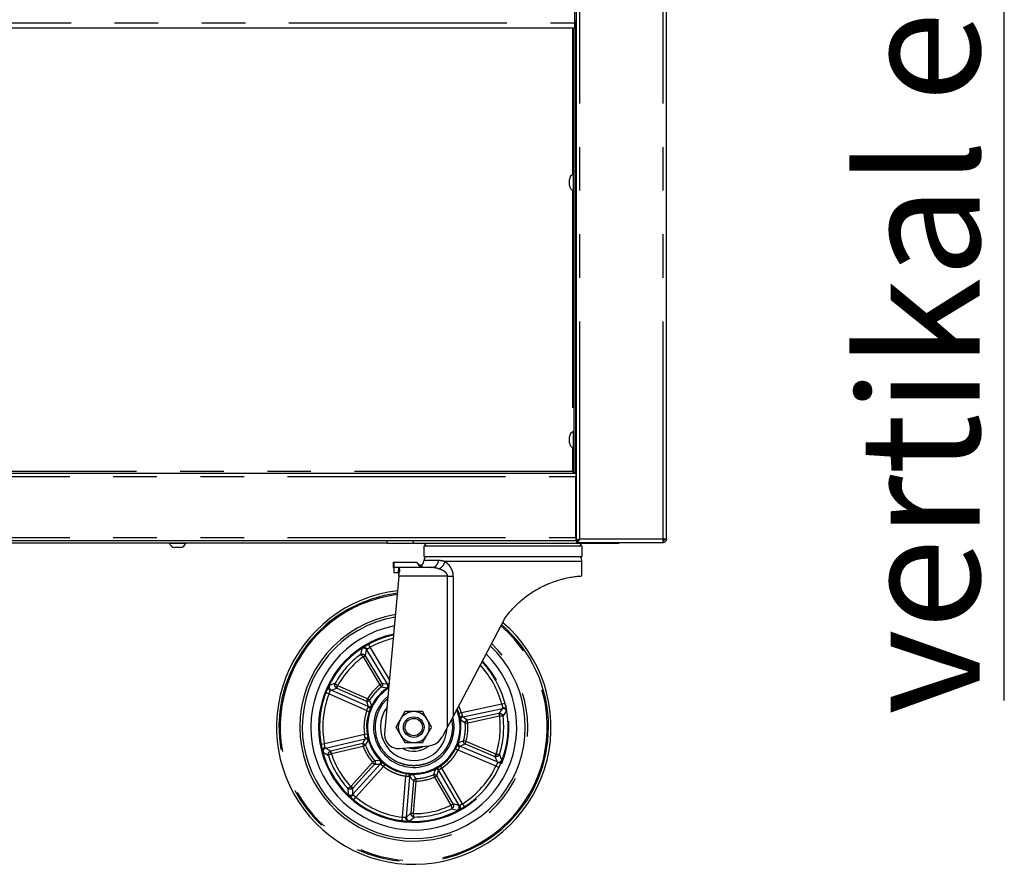
# Paper-space layout 'Layout1' of a CAD drawing. Extents: x 5 to 415, y 5 to 292.
# Drawn here: x 140 to 169, y 166 to 191 of the extents above; entities that cross this region are included whole.
import ezdxf

# ---------------------------------------------------------------- set-up
doc = ezdxf.new("R2010")
doc.units = 0
doc.linetypes.add('PHANTOM', pattern=[12.7, 6.35, -1.27, 1.27, -1.27, 1.27, -1.27])
doc.layers.get('0').update_dxf_attribs({"linetype": 'CONTINUOUS'})
doc.layers.add('BEMAßUNG', color=96, linetype='CONTINUOUS')
doc.layers.add('SLD-0', color=179, linetype='CONTINUOUS')
doc.styles.add('SLDTEXTSTYLE0', font='TXT', dxfattribs={"width": 0.75})
doc.styles.add('SLDTEXTSTYLE2', font='TXT', dxfattribs={"width": 0.96})
doc.dimstyles.new('SLDDIMSTYLE1', dxfattribs={"dimtxt": 3.5, "dimasz": 3.302, "dimexe": 0, "dimexo": 0.0625, "dimgap": 0.875, "dimtad": 1, "dimdec": 0, "dimlfac": 20, "dimrnd": 1e-09, "dimzin": 12, "dimtxsty": 'SLDTEXTSTYLE0', "dimblk1": 'NONE', "dimblk2": 'NONE', "dimsah": 1, "dimcen": 0.09, "dimazin": 3, "dimtfac": 1, "dimtofl": 0, "dimtmove": 0, "dimatfit": 3, "dimtolj": 1, "dimtzin": 12})

# ---------------------------------------------------------------- blocks, each defined once
blk = doc.blocks.new('SW_NOTE_0_32')
at = {"layer": 'BEMAßUNG', "color": 0, "insert": (-90.23, 0), "char_height": 70, "attachment_point": 1, "rotation": 90, "style": 'SLDTEXTSTYLE0'}
blk.add_mtext('vertikal einstellbar', dxfattribs=at)
blk = doc.blocks.new('SW_NOTE_8')
at = {"layer": 'BEMAßUNG'}
blk.add_line((0, -805.8), (0, 0), dxfattribs=at)
at = {"layer": 'BEMAßUNG', "color": 96}
blk.add_blockref('SW_NOTE_0_32', (5.88, -814.14), dxfattribs=at)
blk = doc.blocks.new('_D_17')
at = {"layer": 'BEMAßUNG'}
for p, q in [((156.556, 247.848), (19.252, 247.848)), ((20.252, 165.998), (20.252, 247.848)), ((35.215, 165.998), (19.252, 165.998))]:
    blk.add_line(p, q, dxfattribs=at)
for points in [[(20.252, 247.848), (19.744, 244.546), (20.76, 244.546)], [(20.252, 165.998), (20.76, 169.3), (19.744, 169.3)]]:
    blk.add_solid(points, dxfattribs=at)
at = {"layer": 'BEMAßUNG', "insert": (16.003, 204.662), "char_height": 3.5, "attachment_point": 1, "rotation": 90, "style": 'SLDTEXTSTYLE2'}
blk.add_mtext('1637', dxfattribs=at)
blk = doc.blocks.new('_NONE')

psp = doc.layouts.get("Layout1")

# ---------------------------------------------------------------- linework, layer by layer
at = {"layer": 'SLD-0', "color": 179, "linetype": 'CONTINUOUS'}
for p, q in [((156.309, 175.403), (156.309, 207.748)), ((158.934, 175.448), (158.934, 200.432)), ((156.259, 192.698), (156.259, 190.498)), ((156.309, 190.541), (156.259, 190.541)), ((156.296, 177.378), (156.296, 190.541)), ((156.259, 190.348), (59.034, 190.348)), ((156.246, 177.378), (156.246, 190.348)), ((156.259, 190.498), (156.259, 190.348)), ((156.106, 185.935), (156.106, 185.935)), ((156.106, 185.762), (156.106, 185.935)), ((156.246, 186.086), (156.226, 186.086)), ((156.226, 186.085), (156.226, 186.086)), ((156.226, 185.611), (156.226, 186.085)), ((156.309, 186.036), (156.308, 186.036)), ((156.226, 185.611), (156.246, 185.611)), ((156.246, 178.586), (156.226, 178.586)), ((156.226, 178.585), (156.226, 178.586)), ((156.226, 178.111), (156.226, 178.585)), ((156.309, 178.536), (156.308, 178.536)), ((156.106, 178.435), (156.106, 178.435)), ((156.106, 178.262), (156.106, 178.435)), ((156.226, 178.111), (156.246, 178.111)), ((58.996, 177.373), (156.296, 177.373)), ((156.246, 177.378), (156.296, 177.378)), ((156.296, 177.373), (156.296, 177.273)), ((156.309, 177.373), (156.296, 177.373)), ((156.309, 177.323), (156.296, 177.323)), ((156.296, 175.498), (156.296, 177.273)), ((156.296, 175.398), (58.996, 175.398)), ((112.146, 175.348), (150.796, 175.348)), ((144.45, 175.348), (144.45, 175.328)), ((144.653, 175.328), (144.45, 175.328)), ((144.925, 175.328), (144.653, 175.328)), ((144.925, 175.328), (144.925, 175.348)), ((150.796, 175.323), (150.796, 175.398)), ((151.561, 175.323), (150.796, 175.323)), ((156.781, 175.323), (151.561, 175.323)), ((151.873, 175.323), (151.93, 175.243)), ((156.309, 175.548), (156.296, 175.548)), ((156.296, 175.498), (156.296, 175.398)), ((156.309, 175.473), (156.296, 175.473)), ((156.359, 175.403), (156.309, 175.403)), ((156.309, 175.398), (156.309, 175.348)), ((158.83, 175.348), (156.309, 175.348)), ((156.412, 175.243), (156.468, 175.323)), ((157.547, 175.323), (156.781, 175.323)), ((157.547, 175.323), (157.547, 175.348)), ((158.834, 175.348), (158.83, 175.348)), ((158.934, 175.448), (158.834, 175.448)), ((158.834, 175.348), (158.834, 175.398)), ((158.859, 175.406), (158.859, 175.42)), ((144.675, 175.208), (144.601, 175.208)), ((144.774, 175.208), (144.675, 175.208)), ((151.865, 175.243), (151.865, 174.943)), ((156.476, 175.243), (151.865, 175.243)), ((156.476, 174.943), (156.476, 175.243)), ((150.971, 174.774), (150.971, 174.624)), ((150.989, 174.774), (150.971, 174.774)), ((151.633, 174.774), (150.989, 174.774)), ((150.989, 174.774), (150.989, 174.624)), ((151.722, 174.686), (151.69, 174.741)), ((151.865, 174.943), (154.171, 174.943)), ((154.171, 174.943), (156.476, 174.943)), ((156.471, 174.379), (156.471, 174.799)), ((150.971, 174.624), (150.989, 174.624)), ((151.127, 174.624), (150.989, 174.624)), ((150.989, 174.624), (150.989, 174.474)), ((150.989, 174.474), (151.114, 174.474)), ((151.124, 174.474), (151.127, 174.474)), ((151.127, 174.624), (151.135, 174.621)), ((152.097, 174.624), (151.127, 174.624)), ((151.14, 174.374), (151.15, 174.475)), ((151.751, 174.635), (151.812, 174.663)), ((152.097, 174.624), (152.129, 174.631)), ((152.121, 174.621), (152.097, 174.624)), ((152.13, 174.627), (152.121, 174.623)), ((151.14, 174.374), (150.723, 169.786)), ((154.211, 173.126), (152.715, 170.284)), ((154.243, 170.622), (154.254, 170.574)), ((152.715, 170.284), (152.557, 169.983)), ((152.557, 169.983), (152.406, 169.695)), ((148.89, 169.362), (148.887, 169.373)), ((151.157, 169.351), (152.005, 169.426))]:
    psp.add_line(p, q, dxfattribs=at)
at = {"layer": 'SLD-0', "color": 8, "linetype": 'PHANTOM'}
for p, q in [((156.409, 175.448), (156.409, 207.748)), ((158.834, 175.448), (158.834, 200.353)), ((59.034, 190.498), (156.259, 190.498)), ((156.196, 190.348), (156.196, 186.073)), ((156.196, 185.624), (156.196, 178.573)), ((156.196, 178.124), (156.196, 177.423)), ((156.196, 177.423), (108.403, 177.423)), ((58.996, 177.273), (156.296, 177.273)), ((156.309, 177.173), (156.296, 177.173)), ((156.309, 175.623), (156.296, 175.623)), ((58.996, 175.498), (156.296, 175.498)), ((151.561, 175.323), (151.561, 175.398)), ((158.834, 175.448), (156.409, 175.448)), ((156.781, 175.323), (156.781, 175.348)), ((151.873, 174.836), (152.298, 174.836)), ((156.471, 174.799), (152.487, 174.799)), ((151.124, 174.474), (151.135, 174.621)), ((152.557, 174.374), (151.14, 174.374)), ((152.557, 169.983), (152.557, 174.374)), ((152.715, 174.374), (152.715, 170.284)), ((150.057, 172.257), (150.017, 172.086)), ((150.161, 172.054), (150.197, 172.226)), ((150.197, 172.226), (150.808, 171.215)), ((150.299, 172.298), (150.251, 172.386)), ((150.866, 171.36), (150.299, 172.298)), ((150.094, 172.019), (150.151, 172.068)), ((150.094, 172.019), (150.097, 172.016)), ((150.097, 172.016), (150.161, 172.054)), ((150.097, 172.016), (150.585, 171.208)), ((150.161, 172.054), (150.151, 172.068)), ((150.649, 171.246), (150.161, 172.054)), ((149.28, 171.249), (149.115, 171.188)), ((149.164, 171.053), (149.329, 171.11)), ((150.243, 170.574), (149.164, 171.053)), ((149.315, 171.118), (149.356, 171.181)), ((149.315, 171.118), (149.329, 171.11)), ((149.329, 171.11), (149.359, 171.179)), ((149.329, 171.11), (150.192, 170.727)), ((149.359, 171.179), (149.356, 171.181)), ((150.222, 170.796), (149.359, 171.179)), ((150.649, 171.246), (150.585, 171.208)), ((150.585, 171.208), (150.632, 171.149)), ((150.632, 171.149), (150.786, 171.115)), ((150.808, 171.215), (150.649, 171.246)), ((149.011, 170.979), (149.105, 170.943)), ((149.105, 170.943), (150.203, 170.455)), ((150.222, 170.796), (150.192, 170.727)), ((150.192, 170.727), (150.243, 170.574)), ((150.286, 170.757), (150.222, 170.796)), ((150.34, 170.608), (150.286, 170.757)), ((150.203, 170.455), (150.274, 170.43)), ((154.136, 170.639), (152.96, 170.388)), ((152.998, 170.268), (154.153, 170.515)), ((154.153, 170.515), (154.053, 170.371)), ((154.233, 170.664), (154.136, 170.639)), ((154.174, 170.288), (154.272, 170.434)), ((152.96, 170.388), (152.889, 170.366)), ((152.94, 170.184), (153.071, 170.095)), ((153.129, 170.174), (152.998, 170.268)), ((154.053, 170.371), (153.129, 170.174)), ((153.145, 170.101), (153.129, 170.174)), ((153.145, 170.101), (154.068, 170.298)), ((154.069, 170.373), (154.053, 170.371)), ((154.053, 170.371), (154.068, 170.298)), ((154.068, 170.298), (154.073, 170.299)), ((154.069, 170.373), (154.073, 170.299)), ((153.071, 170.095), (153.145, 170.101)), ((150.137, 169.756), (148.967, 169.482)), ((149.004, 169.363), (150.154, 169.632)), ((150.154, 169.632), (150.076, 169.49)), ((150.211, 169.767), (150.137, 169.756)), ((150.163, 169.444), (150.243, 169.58)), ((153.022, 169.574), (152.876, 169.511)), ((153.094, 169.554), (153.022, 169.574)), ((148.967, 169.482), (148.869, 169.463)), ((149.156, 169.275), (149.004, 169.363)), ((149.156, 169.275), (149.141, 169.27)), ((150.076, 169.49), (149.156, 169.275)), ((149.173, 169.202), (149.156, 169.275)), ((149.173, 169.202), (150.093, 169.418)), ((150.076, 169.49), (150.093, 169.418)), ((150.093, 169.418), (150.163, 169.444)), ((152.792, 169.341), (152.859, 169.307)), ((152.859, 169.307), (153.967, 168.841)), ((152.918, 169.417), (153.065, 169.485)), ((154.006, 168.959), (152.918, 169.417)), ((153.065, 169.485), (153.094, 169.554)), ((153.065, 169.485), (153.935, 169.119)), ((153.964, 169.188), (153.094, 169.554)), ((148.931, 169.239), (149.082, 169.148)), ((149.169, 169.201), (149.141, 169.27)), ((149.169, 169.201), (149.173, 169.202)), ((150.429, 168.994), (150.372, 168.945)), ((150.587, 168.999), (150.429, 168.994)), ((153.964, 169.188), (153.935, 169.119)), ((153.935, 169.119), (154.006, 168.959)), ((153.935, 169.119), (153.951, 169.114)), ((153.968, 169.186), (153.951, 169.114)), ((153.968, 169.186), (153.964, 169.188)), ((154.138, 169.016), (154.07, 169.178)), ((150.372, 168.945), (149.741, 168.243)), ((149.797, 168.193), (150.428, 168.895)), ((150.59, 168.896), (149.8, 168.018)), ((149.887, 167.927), (150.69, 168.822)), ((150.372, 168.945), (150.428, 168.895)), ((150.428, 168.895), (150.59, 168.896)), ((150.69, 168.822), (150.736, 168.881)), ((152.194, 168.737), (152.15, 168.585)), ((152.243, 168.553), (152.292, 168.707)), ((152.292, 168.707), (152.884, 167.685)), ((152.394, 168.78), (152.352, 168.842)), ((152.996, 167.739), (152.394, 168.78)), ((153.967, 168.841), (154.057, 168.798)), ((151.335, 168.543), (151.234, 167.345)), ((151.347, 168.617), (151.335, 168.543)), ((151.359, 167.344), (151.458, 168.521)), ((151.458, 168.521), (151.568, 168.402)), ((151.639, 168.47), (151.535, 168.589)), ((151.626, 168.469), (151.639, 168.47)), ((151.643, 168.396), (151.639, 168.47)), ((152.15, 168.585), (152.162, 168.589)), ((152.15, 168.585), (152.179, 168.516)), ((152.179, 168.516), (152.243, 168.553)), ((152.179, 168.516), (152.652, 167.698)), ((152.716, 167.736), (152.243, 168.553)), ((149.65, 168.188), (149.657, 168.013)), ((149.741, 168.243), (149.738, 168.24)), ((149.785, 168.181), (149.738, 168.24)), ((149.797, 168.193), (149.741, 168.243)), ((149.785, 168.181), (149.797, 168.193)), ((149.8, 168.018), (149.797, 168.193)), ((151.568, 168.402), (151.489, 167.461)), ((151.563, 167.455), (151.643, 168.396)), ((151.568, 168.402), (151.643, 168.396)), ((149.823, 167.85), (149.887, 167.927)), ((152.716, 167.736), (152.652, 167.698)), ((152.652, 167.698), (152.653, 167.695)), ((152.723, 167.721), (152.653, 167.695)), ((152.675, 167.595), (152.844, 167.547)), ((152.884, 167.685), (152.716, 167.736)), ((152.723, 167.721), (152.716, 167.736)), ((153.05, 167.655), (152.996, 167.739)), ((151.234, 167.345), (151.221, 167.246)), ((151.489, 167.461), (151.359, 167.344)), ((151.454, 167.236), (151.586, 167.351)), ((151.489, 167.461), (151.489, 167.445)), ((151.563, 167.455), (151.489, 167.461)), ((151.563, 167.451), (151.489, 167.445)), ((151.563, 167.451), (151.563, 167.455))]:
    psp.add_line(p, q, dxfattribs=at)
at = {"layer": 'SLD-0', "color": 179, "linetype": 'CONTINUOUS'}
for radius in [0.3, 0.252]:
    psp.add_circle((151.571, 169.973), radius, dxfattribs=at)
for centre, radius, start, end in [((156.28, 185.92), 0.175, 108.0772, 174.8818), ((156.28, 185.777), 0.175, 185.1182, 251.9228), ((156.28, 178.42), 0.175, 108.0772, 174.8818), ((156.28, 178.277), 0.175, 185.1182, 251.9228), ((144.617, 175.383), 0.175, 198.0772, 264.8818), ((144.759, 175.383), 0.175, 275.1182, 341.9228), ((158.796, 175.498), 0.1, 291.4822, 329.0021), ((151.626, 174.874), 0.25, 316.8132, 351.3731), ((152.12, 174.799), 0.25, 144.6198, 171.3731), ((156.221, 174.799), 0.25, 360, 35.3802), ((151.571, 169.973), 4, 96.7403, 282.6179), ((151.571, 169.973), 3.25, 99.5513, 180), ((151.571, 169.973), 4, 282.6179, 49.7102), ((151.571, 169.973), 3, 100.8119, 180), ((151.571, 169.973), 2.75, 102.3121, 180), ((151.571, 169.973), 3.25, 180, 46.7522), ((151.571, 169.973), 3, 180, 45.4242), ((151.571, 169.973), 2.75, 180, 43.8427), ((151.571, 169.973), 1.375, 122.096, 180), ((151.571, 169.973), 1.175, 129.562, 180), ((151.571, 169.973), 1.375, 180, 23.0929), ((151.571, 169.973), 0.973, 143.0954, 359.0301), ((151.571, 169.973), 0.45, 90, 150), ((151.571, 169.973), 0.45, 30, 90), ((151.571, 169.973), 1.175, 180, 14.6113), ((151.571, 169.973), 0.45, 150, 210), ((151.571, 169.973), 0.45, 330, 30), ((151.121, 169.75), 0.4, 174.8411, 275.0535), ((151.571, 169.973), 0.45, 210, 270), ((151.571, 169.973), 0.45, 270, 330), ((151.961, 169.925), 0.5, 275.0535, 332.7268), ((151.571, 169.973), 0.703, 241.1544, 308.9605), ((151.571, 169.973), 0.625, 253.952, 296.155), ((151.571, 169.973), 0.6, 261.4184, 288.6886)]:
    psp.add_arc(centre, radius, start, end, dxfattribs=at)
at = {"layer": 'SLD-0', "color": 8, "linetype": 'PHANTOM'}
for centre, radius, start, end in [((151.571, 169.973), 3.928, 96.9634, 0), ((151.571, 169.973), 3.892, 97.0764, 282.6179), ((151.571, 169.973), 3.322, 99.2264, 180), ((151.571, 169.973), 3.892, 282.6179, 49.3567), ((151.571, 169.973), 3.928, 0, 49.4756), ((151.571, 169.973), 2.775, 102.1494, 180), ((151.571, 169.973), 2.65, 102.9955, 118.6936), ((151.571, 169.973), 3.322, 180, 47.0942), ((150.111, 172.173), 0.101, 31.706, 123.0147), ((151.571, 169.973), 2.775, 180, 44.0144), ((151.571, 169.973), 2.622, 126.3389, 150.8969), ((151.571, 169.973), 2.523, 125.8244, 151.4113), ((151.571, 169.973), 2.65, 14.5421, 43.1219), ((149.205, 171.144), 0.101, 154.221, 245.5297), ((151.571, 169.973), 1.35, 122.599, 270), ((151.571, 169.973), 1.579, 128.6046, 148.6311), ((151.571, 169.973), 1.505, 128.6046, 148.6311), ((150.743, 171.177), 0.0754, 304.9703, 30.6978), ((151.571, 169.973), 2.65, 158.5421, 190.6936), ((150.273, 170.643), 0.0754, 246.5379, 332.2655), ((151.571, 169.973), 1.35, 270, 22.2236), ((154.173, 170.417), 0.101, 10.221, 101.5297), ((153.014, 170.195), 0.0754, 102.5379, 188.2655), ((151.571, 169.973), 2.523, 341.8244, 7.4113), ((151.571, 169.973), 2.622, 342.3389, 6.8969), ((151.571, 169.973), 1.505, 344.6046, 4.6311), ((151.571, 169.973), 1.579, 344.6046, 4.6311), ((150.171, 169.558), 0.0754, 16.9703, 102.6978), ((149.028, 169.265), 0.101, 103.706, 195.0147), ((151.571, 169.973), 1.579, 200.6046, 220.6311), ((151.571, 169.973), 1.505, 200.6046, 220.6311), ((152.948, 169.486), 0.0754, 160.9703, 246.6978), ((151.571, 169.973), 2.622, 198.3389, 222.8969), ((151.571, 169.973), 2.523, 197.8244, 223.4113), ((150.533, 168.946), 0.0754, 318.5379, 44.2655), ((154.044, 169.052), 0.101, 247.706, 339.0147), ((152.227, 168.669), 0.0754, 30.5379, 116.2655), ((151.571, 169.973), 2.65, 302.5421, 334.6936), ((151.533, 168.514), 0.0754, 88.9703, 174.6978), ((151.571, 169.973), 1.505, 272.6046, 292.6311), ((151.571, 169.973), 1.579, 272.6046, 292.6311), ((149.726, 168.085), 0.101, 226.221, 317.5297), ((151.571, 169.973), 2.65, 230.5421, 262.6936), ((151.571, 169.973), 2.523, 269.8244, 295.4113), ((151.571, 169.973), 2.622, 270.3389, 294.8969), ((152.796, 167.636), 0.101, 298.221, 29.5297), ((151.459, 167.336), 0.101, 175.706, 267.0147)]:
    psp.add_arc(centre, radius, start, end, dxfattribs=at)
at = {"layer": 'SLD-0', "color": 179, "linetype": 'CONTINUOUS'}
for points, knots in [([(156.308, 186.036), (156.308, 186.037), (156.308, 186.04), (156.305, 186.045), (156.301, 186.048), (156.298, 186.048), (156.296, 186.048)], [0, 0, 0, 0, 0.232264, 0.481166, 0.766265, 1, 1, 1, 1]), ([(156.296, 185.649), (156.298, 185.649), (156.301, 185.649), (156.305, 185.652), (156.308, 185.656), (156.308, 185.659), (156.308, 185.661)], [0, 0, 0, 0, 0.233735, 0.518834, 0.767736, 1, 1, 1, 1]), ([(156.308, 178.536), (156.308, 178.537), (156.308, 178.54), (156.305, 178.545), (156.301, 178.548), (156.298, 178.548), (156.296, 178.548)], [0, 0, 0, 0, 0.232264, 0.481166, 0.766265, 1, 1, 1, 1]), ([(156.296, 178.149), (156.298, 178.149), (156.301, 178.149), (156.305, 178.152), (156.308, 178.156), (156.308, 178.159), (156.308, 178.161)], [0, 0, 0, 0, 0.233735, 0.518834, 0.767736, 1, 1, 1, 1]), ([(156.271, 177.373), (156.264, 177.374), (156.249, 177.377), (156.226, 177.393), (156.209, 177.41), (156.199, 177.421), (156.196, 177.423)], [0, 0, 0, 0, 0.297362, 0.59507, 0.892777, 1, 1, 1, 1]), ([(156.309, 175.398), (156.32, 175.4), (156.343, 175.403), (156.377, 175.424), (156.398, 175.441), (156.409, 175.448)], [0, 0, 0, 0, 0.3481379, 0.6975294, 1, 1, 1, 1]), ([(156.309, 175.348), (156.317, 175.35), (156.334, 175.353), (156.36, 175.377), (156.384, 175.41), (156.401, 175.436), (156.409, 175.448)], [0, 0, 0, 0, 0.254649, 0.509541, 0.764434, 1, 1, 1, 1]), ([(156.409, 175.448), (156.402, 175.445), (156.389, 175.437), (156.374, 175.427), (156.368, 175.421), (156.366, 175.419)], [0, 0, 0, 0, 0.378534, 0.757068, 1, 1, 1, 1]), ([(151.633, 174.774), (151.643, 174.772), (151.663, 174.77), (151.693, 174.743), (151.709, 174.707), (151.729, 174.672), (151.755, 174.655), (151.785, 174.65), (151.803, 174.659), (151.812, 174.663)], [0, 0, 0, 0, 0.122972, 0.244959, 0.497764, 0.623976, 0.749606, 0.874793, 1, 1, 1, 1]), ([(151.69, 174.741), (151.686, 174.746), (151.68, 174.755), (151.666, 174.766), (151.65, 174.772), (151.639, 174.773), (151.633, 174.774)], [0, 0, 0, 0, 0.2499399, 0.500073, 0.7543689, 1, 1, 1, 1]), ([(151.809, 174.703), (151.8, 174.697), (151.783, 174.686), (151.748, 174.685), (151.717, 174.706), (151.706, 174.731), (151.697, 174.741), (151.696, 174.742)], [0, 0, 0, 0, 0.22222, 0.427802, 0.705697, 0.976773, 1, 1, 1, 1]), ([(151.137, 174.374), (151.138, 174.385), (151.139, 174.407), (151.139, 174.437), (151.136, 174.459), (151.132, 174.472), (151.129, 174.473), (151.127, 174.474)], [0, 0, 0, 0, 0.211924, 0.423911, 0.634455, 0.844884, 1, 1, 1, 1]), ([(151.135, 174.621), (151.141, 174.614), (151.151, 174.601), (151.155, 174.55), (151.151, 174.5), (151.15, 174.475)], [0, 0, 0, 0, 0.323829, 0.648011, 1, 1, 1, 1]), ([(151.812, 174.663), (151.809, 174.661), (151.801, 174.656), (151.788, 174.653), (151.775, 174.653), (151.758, 174.655), (151.737, 174.665), (151.727, 174.679), (151.722, 174.686)], [0, 0, 0, 0, 0.125236, 0.250659, 0.375651, 0.501053, 0.750089, 1, 1, 1, 1]), ([(151.812, 174.663), (151.812, 174.666), (151.812, 174.674), (151.811, 174.685), (151.81, 174.695), (151.809, 174.702), (151.809, 174.702), (151.809, 174.702)], [0, 0, 0, 0, 0.1765182, 0.3520996, 0.5676291, 0.8201763, 1, 1, 1, 1]), ([(151.811, 174.684), (151.81, 174.689), (151.81, 174.697), (151.809, 174.697), (151.809, 174.698)], [0, 0, 0, 0, 0.584389, 1, 1, 1, 1]), ([(154.211, 173.126), (154.25, 173.178), (154.328, 173.283), (154.458, 173.431), (154.597, 173.571), (154.745, 173.701), (154.897, 173.818), (155.055, 173.924), (155.216, 174.019), (155.37, 174.097), (155.536, 174.169), (155.71, 174.234), (155.869, 174.281), (156.03, 174.32), (156.154, 174.343), (156.279, 174.361), (156.37, 174.371), (156.428, 174.376), (156.458, 174.378), (156.471, 174.379), (156.47, 174.379), (156.469, 174.379)], [0, 0, 0, 0, 0.0492, 0.098673, 0.149078, 0.19985, 0.249067, 0.298705, 0.349763, 0.401357, 0.444518, 0.509834, 0.576278, 0.618274, 0.703125, 0.746035, 0.825448, 0.894465, 0.929302, 0.976839, 1, 1, 1, 1]), ([(150.084, 172.287), (150.084, 172.287), (150.086, 172.288), (150.087, 172.289), (150.088, 172.289)], [0, 0, 0, 0, 0.5520413, 1, 1, 1, 1]), ([(150.088, 172.289), (150.094, 172.292), (150.104, 172.297), (150.126, 172.299), (150.154, 172.295), (150.179, 172.281), (150.198, 172.264), (150.205, 172.253), (150.21, 172.246)], [0, 0, 0, 0, 0.140423, 0.273391, 0.499711, 0.748956, 0.837499, 1, 1, 1, 1]), ([(150.212, 172.364), (150.212, 172.364), (150.21, 172.363), (150.209, 172.362), (150.208, 172.362)], [0, 0, 0, 0, 0.552043, 1, 1, 1, 1]), ([(149.03, 171.025), (149.03, 171.024), (149.029, 171.022), (149.028, 171.021), (149.028, 171.02)], [0, 0, 0, 0, 0.547394, 1, 1, 1, 1]), ([(149.145, 171.037), (149.137, 171.041), (149.126, 171.047), (149.107, 171.064), (149.09, 171.087), (149.082, 171.114), (149.081, 171.136), (149.085, 171.147), (149.087, 171.153)], [0, 0, 0, 0, 0.162484, 0.251044, 0.500289, 0.726592, 0.859565, 1, 1, 1, 1]), ([(149.087, 171.153), (149.087, 171.154), (149.088, 171.155), (149.088, 171.157), (149.089, 171.157)], [0, 0, 0, 0, 0.547395, 1, 1, 1, 1]), ([(150.826, 171.129), (150.826, 171.129), (150.827, 171.13), (150.829, 171.131), (150.829, 171.131), (150.829, 171.131)], [0, 0, 0, 0, 0.487478, 0.897379, 1, 1, 1, 1]), ([(150.837, 171.223), (150.841, 171.215), (150.849, 171.198), (150.851, 171.171), (150.845, 171.147), (150.835, 171.137), (150.829, 171.131)], [0, 0, 0, 0, 0.250583, 0.50045, 0.735365, 1, 1, 1, 1]), ([(150.329, 170.563), (150.324, 170.557), (150.315, 170.546), (150.293, 170.537), (150.272, 170.536), (150.253, 170.539), (150.244, 170.543), (150.238, 170.544)], [0, 0, 0, 0, 0.264243, 0.49885, 0.720157, 0.855091, 1, 1, 1, 1]), ([(150.329, 170.563), (150.329, 170.564), (150.33, 170.565), (150.33, 170.566), (150.331, 170.567)], [0, 0, 0, 0, 0.4800047, 1, 1, 1, 1]), ([(151.311, 170.423), (151.29, 170.387), (151.247, 170.313), (151.203, 170.237), (151.181, 170.198)], [0, 0, 0, 0, 0.495458, 1, 1, 1, 1]), ([(151.571, 170.423), (151.527, 170.423), (151.439, 170.423), (151.354, 170.423), (151.311, 170.423)], [0, 0, 0, 0, 0.494511, 1, 1, 1, 1]), ([(151.831, 170.423), (151.788, 170.423), (151.703, 170.423), (151.615, 170.423), (151.571, 170.423)], [0, 0, 0, 0, 0.495458, 1, 1, 1, 1]), ([(151.961, 170.198), (151.939, 170.236), (151.895, 170.312), (151.852, 170.386), (151.831, 170.423)], [0, 0, 0, 0, 0.494511, 1, 1, 1, 1]), ([(154.159, 170.539), (154.167, 170.54), (154.18, 170.542), (154.205, 170.54), (154.233, 170.531), (154.255, 170.514), (154.268, 170.496), (154.272, 170.485), (154.274, 170.48)], [0, 0, 0, 0, 0.162484, 0.251044, 0.500289, 0.726592, 0.859565, 1, 1, 1, 1]), ([(154.245, 170.616), (154.244, 170.617), (154.244, 170.619), (154.244, 170.621), (154.243, 170.622)], [0, 0, 0, 0, 0.547393, 1, 1, 1, 1]), ([(154.274, 170.48), (154.274, 170.479), (154.274, 170.477), (154.275, 170.475), (154.275, 170.474)], [0, 0, 0, 0, 0.547394, 1, 1, 1, 1]), ([(151.181, 170.198), (151.159, 170.161), (151.115, 170.084), (151.073, 170.011), (151.051, 169.973)], [0, 0, 0, 0, 0.494511, 1, 1, 1, 1]), ([(152.09, 169.973), (152.069, 170.01), (152.027, 170.084), (151.983, 170.16), (151.961, 170.198)], [0, 0, 0, 0, 0.495458, 1, 1, 1, 1]), ([(152.923, 170.226), (152.923, 170.234), (152.923, 170.249), (152.937, 170.269), (152.953, 170.282), (152.969, 170.29), (152.979, 170.293), (152.984, 170.295)], [0, 0, 0, 0, 0.264243, 0.49885, 0.720157, 0.855091, 1, 1, 1, 1]), ([(152.923, 170.226), (152.923, 170.226), (152.923, 170.224), (152.923, 170.223), (152.923, 170.222)], [0, 0, 0, 0, 0.480005, 1, 1, 1, 1]), ([(151.051, 169.973), (151.072, 169.937), (151.115, 169.863), (151.159, 169.787), (151.181, 169.748)], [0, 0, 0, 0, 0.495458, 1, 1, 1, 1]), ([(151.961, 169.748), (151.982, 169.786), (152.026, 169.862), (152.069, 169.936), (152.09, 169.973)], [0, 0, 0, 0, 0.494511, 1, 1, 1, 1]), ([(150.155, 169.661), (150.165, 169.663), (150.183, 169.665), (150.209, 169.659), (150.23, 169.646), (150.237, 169.633), (150.24, 169.626)], [0, 0, 0, 0, 0.250583, 0.50045, 0.735365, 1, 1, 1, 1]), ([(150.242, 169.622), (150.241, 169.623), (150.241, 169.624), (150.241, 169.625), (150.24, 169.626), (150.24, 169.626)], [0, 0, 0, 0, 0.487478, 0.897379, 1, 1, 1, 1]), ([(151.181, 169.748), (151.203, 169.711), (151.247, 169.634), (151.29, 169.561), (151.311, 169.523)], [0, 0, 0, 0, 0.494511, 1, 1, 1, 1]), ([(151.831, 169.523), (151.852, 169.56), (151.894, 169.634), (151.938, 169.71), (151.961, 169.748)], [0, 0, 0, 0, 0.495458, 1, 1, 1, 1]), ([(148.877, 169.42), (148.877, 169.419), (148.878, 169.418), (148.878, 169.416), (148.878, 169.415)], [0, 0, 0, 0, 0.552042, 1, 1, 1, 1]), ([(148.89, 169.361), (148.89, 169.361), (148.89, 169.362), (148.89, 169.362), (148.89, 169.363)], [0, 0, 0, 0, 0.423211, 1, 1, 1, 1]), ([(148.91, 169.279), (148.909, 169.285), (148.908, 169.296), (148.912, 169.318), (148.925, 169.343), (148.946, 169.362), (148.968, 169.375), (148.981, 169.379), (148.989, 169.382)], [0, 0, 0, 0, 0.140423, 0.273391, 0.499711, 0.748956, 0.837499, 1, 1, 1, 1]), ([(148.911, 169.274), (148.911, 169.275), (148.911, 169.277), (148.91, 169.278), (148.91, 169.279)], [0, 0, 0, 0, 0.5520413, 1, 1, 1, 1]), ([(151.311, 169.523), (151.353, 169.523), (151.438, 169.523), (151.526, 169.523), (151.571, 169.523)], [0, 0, 0, 0, 0.495458, 1, 1, 1, 1]), ([(151.571, 169.523), (151.614, 169.523), (151.702, 169.523), (151.788, 169.523), (151.831, 169.523)], [0, 0, 0, 0, 0.494511, 1, 1, 1, 1]), ([(152.9, 169.394), (152.891, 169.398), (152.875, 169.407), (152.858, 169.428), (152.848, 169.45), (152.85, 169.465), (152.852, 169.473)], [0, 0, 0, 0, 0.250583, 0.50045, 0.735365, 1, 1, 1, 1]), ([(152.853, 169.477), (152.853, 169.476), (152.852, 169.475), (152.852, 169.473), (152.852, 169.473), (152.852, 169.473)], [0, 0, 0, 0, 0.48748, 0.897383, 1, 1, 1, 1]), ([(150.626, 168.974), (150.63, 168.968), (150.638, 168.956), (150.64, 168.932), (150.634, 168.912), (150.626, 168.895), (150.619, 168.887), (150.616, 168.883)], [0, 0, 0, 0, 0.264243, 0.49885, 0.720157, 0.855091, 1, 1, 1, 1]), ([(150.626, 168.974), (150.626, 168.975), (150.625, 168.976), (150.624, 168.977), (150.623, 168.977)], [0, 0, 0, 0, 0.480005, 1, 1, 1, 1]), ([(152.229, 168.766), (152.228, 168.766), (152.227, 168.765), (152.226, 168.765), (152.225, 168.764)], [0, 0, 0, 0, 0.480005, 1, 1, 1, 1]), ([(152.229, 168.766), (152.236, 168.768), (152.251, 168.772), (152.274, 168.766), (152.291, 168.755), (152.304, 168.742), (152.31, 168.733), (152.313, 168.728)], [0, 0, 0, 0, 0.264243, 0.49885, 0.720157, 0.855091, 1, 1, 1, 1]), ([(154.132, 168.971), (154.129, 168.966), (154.123, 168.956), (154.107, 168.941), (154.082, 168.928), (154.053, 168.925), (154.028, 168.928), (154.016, 168.932), (154.008, 168.934)], [0, 0, 0, 0, 0.1404225, 0.2733914, 0.4997109, 0.7489564, 0.837499, 1, 1, 1, 1]), ([(154.075, 168.837), (154.076, 168.838), (154.076, 168.84), (154.077, 168.842), (154.077, 168.842)], [0, 0, 0, 0, 0.5520434, 1, 1, 1, 1]), ([(154.134, 168.976), (154.133, 168.975), (154.133, 168.974), (154.132, 168.972), (154.132, 168.971)], [0, 0, 0, 0, 0.552041, 1, 1, 1, 1]), ([(151.43, 168.531), (151.432, 168.54), (151.435, 168.558), (151.449, 168.581), (151.468, 168.597), (151.483, 168.599), (151.49, 168.601)], [0, 0, 0, 0, 0.250583, 0.50045, 0.735365, 1, 1, 1, 1]), ([(151.494, 168.601), (151.494, 168.601), (151.492, 168.601), (151.491, 168.601), (151.49, 168.601), (151.49, 168.601)], [0, 0, 0, 0, 0.487478, 0.897379, 1, 1, 1, 1]), ([(149.682, 167.975), (149.681, 167.976), (149.68, 167.977), (149.678, 167.978), (149.678, 167.979)], [0, 0, 0, 0, 0.547394, 1, 1, 1, 1]), ([(149.81, 167.995), (149.804, 167.989), (149.794, 167.98), (149.772, 167.967), (149.745, 167.958), (149.717, 167.958), (149.696, 167.965), (149.687, 167.972), (149.682, 167.975)], [0, 0, 0, 0, 0.162484, 0.251044, 0.500289, 0.726592, 0.859565, 1, 1, 1, 1]), ([(149.786, 167.882), (149.787, 167.881), (149.788, 167.88), (149.789, 167.879), (149.79, 167.878)], [0, 0, 0, 0, 0.547394, 1, 1, 1, 1]), ([(152.887, 167.559), (152.887, 167.559), (152.885, 167.558), (152.884, 167.557), (152.883, 167.557)], [0, 0, 0, 0, 0.547395, 1, 1, 1, 1]), ([(152.909, 167.687), (152.912, 167.679), (152.918, 167.668), (152.923, 167.643), (152.924, 167.614), (152.914, 167.587), (152.902, 167.57), (152.892, 167.563), (152.887, 167.559)], [0, 0, 0, 0, 0.162484, 0.251044, 0.500289, 0.726592, 0.859565, 1, 1, 1, 1]), ([(153.009, 167.629), (153.009, 167.63), (153.011, 167.631), (153.012, 167.632), (153.013, 167.632)], [0, 0, 0, 0, 0.547394, 1, 1, 1, 1]), ([(151.409, 167.228), (151.403, 167.229), (151.392, 167.232), (151.373, 167.242), (151.353, 167.263), (151.341, 167.289), (151.336, 167.313), (151.336, 167.326), (151.336, 167.335)], [0, 0, 0, 0, 0.140423, 0.273391, 0.499711, 0.748956, 0.837499, 1, 1, 1, 1]), ([(151.264, 167.241), (151.265, 167.24), (151.267, 167.24), (151.269, 167.24), (151.27, 167.24)], [0, 0, 0, 0, 0.5520434, 1, 1, 1, 1]), ([(151.414, 167.228), (151.413, 167.228), (151.412, 167.228), (151.41, 167.228), (151.409, 167.228)], [0, 0, 0, 0, 0.552041, 1, 1, 1, 1])]:
    psp.add_open_spline(points, degree=3, knots=knots, dxfattribs=at)
for points in [[(156.196, 177.423), (156.203, 177.42), (156.216, 177.412), (156.232, 177.401), (156.244, 177.39), (156.245, 177.382), (156.246, 177.378)], [(156.409, 175.448), (156.395, 175.445), (156.369, 175.437), (156.336, 175.426), (156.313, 175.415), (156.31, 175.407), (156.309, 175.403)], [(158.834, 175.448), (158.833, 175.435), (158.833, 175.409), (158.832, 175.376), (158.831, 175.353), (158.83, 175.35), (158.83, 175.348)], [(158.934, 175.448), (158.932, 175.435), (158.929, 175.409), (158.906, 175.376), (158.873, 175.353), (158.847, 175.35), (158.834, 175.348)], [(158.884, 175.448), (158.883, 175.442), (158.881, 175.429), (158.87, 175.412), (158.853, 175.401), (158.84, 175.399), (158.834, 175.398)]]:
    psp.add_open_spline(points, degree=3, dxfattribs=at)
at = {"layer": 'SLD-0', "color": 8, "linetype": 'PHANTOM'}
for points, knots in [([(152.129, 174.631), (152.142, 174.633), (152.179, 174.638), (152.232, 174.681), (152.28, 174.75), (152.292, 174.807), (152.298, 174.836)], [0, 0, 0, 0, 0.1560294, 0.4373529, 0.7186765, 1, 1, 1, 1]), ([(152.298, 174.836), (152.328, 174.835), (152.388, 174.832), (152.454, 174.81), (152.487, 174.799)], [0, 0, 0, 0, 0.494824, 1, 1, 1, 1]), ([(152.305, 174.586), (152.324, 174.596), (152.363, 174.616), (152.417, 174.668), (152.462, 174.731), (152.479, 174.776), (152.487, 174.799)], [0, 0, 0, 0, 0.244257, 0.500003, 0.755747, 1, 1, 1, 1]), ([(152.487, 174.799), (152.521, 174.77), (152.584, 174.717), (152.658, 174.608), (152.706, 174.492), (152.712, 174.411), (152.715, 174.374)], [0, 0, 0, 0, 0.30174, 0.564203, 0.796145, 1, 1, 1, 1]), ([(152.305, 174.586), (152.27, 174.597), (152.208, 174.616), (152.148, 174.62), (152.121, 174.621)], [0, 0, 0, 0, 0.559092, 1, 1, 1, 1]), ([(152.557, 174.374), (152.556, 174.383), (152.555, 174.403), (152.536, 174.444), (152.498, 174.486), (152.441, 174.526), (152.377, 174.56), (152.33, 174.577), (152.305, 174.586)], [0, 0, 0, 0, 0.076058, 0.158333, 0.369028, 0.544204, 0.755283, 1, 1, 1, 1]), ([(150.197, 172.226), (150.197, 172.226), (150.197, 172.229), (150.2, 172.235), (150.206, 172.242), (150.21, 172.246)], [0, 0, 0, 0, 0.185653, 0.500832, 1, 1, 1, 1]), ([(150.21, 172.246), (150.216, 172.25), (150.227, 172.257), (150.248, 172.271), (150.272, 172.284), (150.29, 172.293), (150.299, 172.298)], [0, 0, 0, 0, 0.27669, 0.499896, 0.750168, 1, 1, 1, 1]), ([(150.017, 172.086), (150.026, 172.091), (150.046, 172.102), (150.081, 172.105), (150.112, 172.097), (150.136, 172.083), (150.146, 172.073), (150.151, 172.068)], [0, 0, 0, 0, 0.2244532, 0.4587909, 0.7146409, 0.8543087, 1, 1, 1, 1]), ([(150.017, 172.086), (150.02, 172.086), (150.027, 172.086), (150.045, 172.073), (150.064, 172.055), (150.081, 172.036), (150.09, 172.024), (150.094, 172.019)], [0, 0, 0, 0, 0.224356, 0.458583, 0.71439, 0.859115, 1, 1, 1, 1]), ([(149.105, 170.943), (149.108, 170.952), (149.115, 170.971), (149.125, 170.995), (149.136, 171.019), (149.141, 171.03), (149.145, 171.037)], [0, 0, 0, 0, 0.239813, 0.499552, 0.708813, 1, 1, 1, 1]), ([(149.145, 171.037), (149.149, 171.041), (149.155, 171.049), (149.161, 171.052), (149.163, 171.053), (149.164, 171.053)], [0, 0, 0, 0, 0.498199, 0.813508, 1, 1, 1, 1]), ([(149.315, 171.118), (149.309, 171.123), (149.297, 171.131), (149.281, 171.153), (149.269, 171.182), (149.267, 171.218), (149.276, 171.239), (149.28, 171.249)], [0, 0, 0, 0, 0.145164, 0.284486, 0.540187, 0.77467, 1, 1, 1, 1]), ([(149.356, 171.181), (149.345, 171.187), (149.328, 171.198), (149.308, 171.212), (149.293, 171.225), (149.281, 171.239), (149.28, 171.246), (149.28, 171.249)], [0, 0, 0, 0, 0.258239, 0.396371, 0.540374, 0.774757, 1, 1, 1, 1]), ([(150.649, 171.246), (150.653, 171.238), (150.661, 171.222), (150.66, 171.194), (150.651, 171.169), (150.639, 171.156), (150.632, 171.149)], [0, 0, 0, 0, 0.255662, 0.5, 0.74435, 1, 1, 1, 1]), ([(150.786, 171.115), (150.79, 171.115), (150.797, 171.116), (150.819, 171.126), (150.829, 171.131)], [0, 0, 0, 0, 0.499632, 1, 1, 1, 1]), ([(150.837, 171.223), (150.829, 171.22), (150.815, 171.214), (150.81, 171.215), (150.808, 171.215)], [0, 0, 0, 0, 0.53726, 1, 1, 1, 1]), ([(150.837, 171.223), (150.842, 171.227), (150.848, 171.231), (150.855, 171.235), (150.855, 171.235)], [0, 0, 0, 0, 0.999241, 1, 1, 1, 1]), ([(150.286, 170.757), (150.281, 170.749), (150.269, 170.735), (150.245, 170.723), (150.218, 170.719), (150.201, 170.724), (150.192, 170.727)], [0, 0, 0, 0, 0.255662, 0.5, 0.74435, 1, 1, 1, 1]), ([(150.815, 170.801), (150.798, 170.787), (150.721, 170.724), (150.616, 170.579), (150.528, 170.407), (150.481, 170.261), (150.451, 170.115), (150.438, 169.935), (150.462, 169.795), (150.473, 169.728)], [0, 0, 0, 0, 0.0562886, 0.2525837, 0.4488789, 0.5450992, 0.6413417, 0.8258856, 1, 1, 1, 1]), ([(150.203, 170.455), (150.198, 170.44), (150.185, 170.401), (150.169, 170.344), (150.154, 170.285), (150.142, 170.225), (150.133, 170.166), (150.126, 170.105), (150.123, 170.052), (150.121, 170.007), (150.121, 169.978), (150.121, 169.939), (150.123, 169.866), (150.132, 169.799), (150.137, 169.756)], [0, 0, 0, 0, 0.0695349, 0.171403, 0.2500036, 0.3283117, 0.4298375, 0.5000266, 0.5900777, 0.6535964, 0.6905801, 0.7127695, 0.8161821, 1, 1, 1, 1]), ([(150.203, 170.455), (150.206, 170.464), (150.211, 170.481), (150.221, 170.505), (150.23, 170.527), (150.235, 170.538), (150.238, 170.544)], [0, 0, 0, 0, 0.247955, 0.49991, 0.728513, 1, 1, 1, 1]), ([(150.243, 170.574), (150.244, 170.571), (150.245, 170.567), (150.241, 170.552), (150.238, 170.544)], [0, 0, 0, 0, 0.462725, 1, 1, 1, 1]), ([(150.329, 170.563), (150.333, 170.575), (150.34, 170.597), (150.34, 170.604), (150.34, 170.608)], [0, 0, 0, 0, 0.500489, 1, 1, 1, 1]), ([(152.96, 170.388), (152.954, 170.408), (152.94, 170.454), (152.915, 170.519), (152.894, 170.569), (152.882, 170.592), (152.88, 170.597)], [0, 0, 0, 0, 0.285249, 0.648848, 0.932408, 1, 1, 1, 1]), ([(154.136, 170.639), (154.139, 170.63), (154.144, 170.61), (154.15, 170.584), (154.155, 170.559), (154.158, 170.546), (154.159, 170.539)], [0, 0, 0, 0, 0.239813, 0.499552, 0.708821, 1, 1, 1, 1]), ([(154.159, 170.539), (154.158, 170.533), (154.157, 170.524), (154.155, 170.517), (154.153, 170.516), (154.153, 170.515)], [0, 0, 0, 0, 0.499181, 0.814336, 1, 1, 1, 1]), ([(152.669, 170.219), (152.68, 170.151), (152.704, 170.012), (152.691, 169.831), (152.661, 169.686), (152.614, 169.54), (152.528, 169.367), (152.384, 169.185), (152.21, 169.039), (152.019, 168.934), (151.818, 168.869), (151.609, 168.842), (151.429, 168.853), (151.284, 168.884), (151.138, 168.93), (150.964, 169.017), (150.782, 169.16), (150.637, 169.334), (150.53, 169.525), (150.492, 169.662), (150.473, 169.728)], [0, 0, 0, 0, 0.058248, 0.119986, 0.152183, 0.184373, 0.250041, 0.31571, 0.380014, 0.441752, 0.5, 0.558248, 0.619986, 0.652183, 0.684373, 0.750041, 0.81571, 0.880014, 0.941752, 1, 1, 1, 1]), ([(152.923, 170.226), (152.926, 170.215), (152.933, 170.192), (152.938, 170.187), (152.94, 170.184)], [0, 0, 0, 0, 0.500348, 1, 1, 1, 1]), ([(152.96, 170.388), (152.963, 170.379), (152.969, 170.362), (152.976, 170.337), (152.981, 170.314), (152.983, 170.301), (152.984, 170.295)], [0, 0, 0, 0, 0.247955, 0.49991, 0.728513, 1, 1, 1, 1]), ([(152.998, 170.268), (152.996, 170.27), (152.992, 170.273), (152.987, 170.287), (152.984, 170.295)], [0, 0, 0, 0, 0.46273, 1, 1, 1, 1]), ([(153.071, 170.095), (153.071, 170.104), (153.071, 170.122), (153.084, 170.146), (153.103, 170.165), (153.12, 170.171), (153.129, 170.174)], [0, 0, 0, 0, 0.255429, 0.499536, 0.744274, 1, 1, 1, 1]), ([(154.069, 170.373), (154.076, 170.373), (154.091, 170.373), (154.117, 170.365), (154.144, 170.348), (154.166, 170.32), (154.172, 170.299), (154.174, 170.288)], [0, 0, 0, 0, 0.1451643, 0.2844859, 0.5401868, 0.7746698, 1, 1, 1, 1]), ([(154.073, 170.299), (154.086, 170.3), (154.105, 170.302), (154.129, 170.301), (154.149, 170.299), (154.167, 170.295), (154.172, 170.291), (154.174, 170.288)], [0, 0, 0, 0, 0.258239, 0.396371, 0.540374, 0.774757, 1, 1, 1, 1]), ([(150.155, 169.661), (150.154, 169.668), (150.15, 169.68), (150.145, 169.704), (150.141, 169.729), (150.138, 169.747), (150.137, 169.756)], [0, 0, 0, 0, 0.271863, 0.500841, 0.752387, 1, 1, 1, 1]), ([(150.155, 169.661), (150.156, 169.653), (150.157, 169.638), (150.155, 169.634), (150.154, 169.632)], [0, 0, 0, 0, 0.53726, 1, 1, 1, 1]), ([(150.243, 169.58), (150.244, 169.584), (150.245, 169.591), (150.242, 169.614), (150.24, 169.626)], [0, 0, 0, 0, 0.499632, 1, 1, 1, 1]), ([(153.065, 169.485), (153.057, 169.49), (153.041, 169.499), (153.025, 169.521), (153.017, 169.547), (153.02, 169.565), (153.022, 169.574)], [0, 0, 0, 0, 0.255662, 0.5, 0.74435, 1, 1, 1, 1]), ([(148.989, 169.382), (148.987, 169.389), (148.983, 169.401), (148.977, 169.426), (148.972, 169.452), (148.969, 169.472), (148.967, 169.482)], [0, 0, 0, 0, 0.27669, 0.499896, 0.750168, 1, 1, 1, 1]), ([(149.004, 169.363), (149.004, 169.363), (149.002, 169.364), (148.997, 169.368), (148.992, 169.377), (148.989, 169.382)], [0, 0, 0, 0, 0.185653, 0.500832, 1, 1, 1, 1]), ([(150.076, 169.491), (150.085, 169.492), (150.103, 169.493), (150.129, 169.484), (150.15, 169.468), (150.158, 169.452), (150.163, 169.444)], [0, 0, 0, 0, 0.255738, 0.500464, 0.744583, 1, 1, 1, 1]), ([(152.394, 168.78), (152.412, 168.792), (152.451, 168.82), (152.505, 168.864), (152.562, 168.914), (152.612, 168.963), (152.685, 169.042), (152.772, 169.152), (152.83, 169.255), (152.859, 169.307)], [0, 0, 0, 0, 0.09016, 0.205085, 0.294712, 0.409497, 0.500133, 0.750067, 1, 1, 1, 1]), ([(152.876, 169.511), (152.874, 169.509), (152.868, 169.504), (152.857, 169.483), (152.852, 169.473)], [0, 0, 0, 0, 0.503453, 1, 1, 1, 1]), ([(152.9, 169.394), (152.897, 169.387), (152.893, 169.376), (152.883, 169.354), (152.872, 169.331), (152.863, 169.315), (152.859, 169.307)], [0, 0, 0, 0, 0.271863, 0.500841, 0.752387, 1, 1, 1, 1]), ([(152.9, 169.394), (152.904, 169.401), (152.911, 169.414), (152.916, 169.416), (152.918, 169.417)], [0, 0, 0, 0, 0.5371128, 1, 1, 1, 1]), ([(149.082, 169.148), (149.08, 169.159), (149.075, 169.181), (149.083, 169.215), (149.101, 169.242), (149.121, 169.26), (149.134, 169.267), (149.141, 169.27)], [0, 0, 0, 0, 0.224453, 0.458791, 0.714641, 0.854309, 1, 1, 1, 1]), ([(149.082, 169.148), (149.083, 169.151), (149.085, 169.158), (149.102, 169.171), (149.125, 169.184), (149.149, 169.194), (149.163, 169.199), (149.169, 169.201)], [0, 0, 0, 0, 0.224356, 0.458583, 0.71439, 0.859115, 1, 1, 1, 1]), ([(150.429, 168.994), (150.434, 168.986), (150.444, 168.971), (150.448, 168.944), (150.444, 168.917), (150.433, 168.903), (150.428, 168.895)], [0, 0, 0, 0, 0.255662, 0.5, 0.74435, 1, 1, 1, 1]), ([(150.626, 168.974), (150.616, 168.981), (150.598, 168.996), (150.591, 168.998), (150.587, 168.999)], [0, 0, 0, 0, 0.500217, 1, 1, 1, 1]), ([(154.07, 169.178), (154.065, 169.168), (154.056, 169.148), (154.029, 169.125), (153.999, 169.113), (153.972, 169.11), (153.958, 169.113), (153.951, 169.114)], [0, 0, 0, 0, 0.2244532, 0.4587909, 0.7146409, 0.8543087, 1, 1, 1, 1]), ([(154.07, 169.178), (154.067, 169.176), (154.061, 169.172), (154.04, 169.171), (154.014, 169.175), (153.988, 169.181), (153.975, 169.185), (153.968, 169.186)], [0, 0, 0, 0, 0.224356, 0.458583, 0.71439, 0.859115, 1, 1, 1, 1]), ([(150.59, 168.896), (150.592, 168.896), (150.597, 168.895), (150.609, 168.887), (150.616, 168.883)], [0, 0, 0, 0, 0.46273, 1, 1, 1, 1]), ([(150.69, 168.822), (150.683, 168.827), (150.668, 168.837), (150.648, 168.853), (150.63, 168.869), (150.621, 168.878), (150.616, 168.883)], [0, 0, 0, 0, 0.247583, 0.499121, 0.728075, 1, 1, 1, 1]), ([(150.69, 168.822), (150.707, 168.809), (150.746, 168.78), (150.805, 168.742), (150.87, 168.704), (150.932, 168.671), (151.03, 168.626), (151.161, 168.578), (151.277, 168.554), (151.335, 168.543)], [0, 0, 0, 0, 0.09016, 0.205085, 0.294712, 0.409497, 0.500133, 0.750067, 1, 1, 1, 1]), ([(152.229, 168.766), (152.219, 168.759), (152.2, 168.746), (152.196, 168.74), (152.194, 168.737)], [0, 0, 0, 0, 0.500217, 1, 1, 1, 1]), ([(152.292, 168.707), (152.293, 168.709), (152.295, 168.714), (152.307, 168.723), (152.313, 168.728)], [0, 0, 0, 0, 0.46273, 1, 1, 1, 1]), ([(152.394, 168.78), (152.387, 168.774), (152.372, 168.764), (152.351, 168.75), (152.33, 168.738), (152.319, 168.732), (152.313, 168.728)], [0, 0, 0, 0, 0.247583, 0.499121, 0.728075, 1, 1, 1, 1]), ([(154.008, 168.934), (154.005, 168.928), (154.001, 168.916), (153.991, 168.892), (153.98, 168.867), (153.971, 168.85), (153.967, 168.841)], [0, 0, 0, 0, 0.2766905, 0.4998964, 0.7501684, 1, 1, 1, 1]), ([(154.006, 168.959), (154.007, 168.958), (154.008, 168.956), (154.009, 168.95), (154.008, 168.94), (154.008, 168.934)], [0, 0, 0, 0, 0.185653, 0.500832, 1, 1, 1, 1]), ([(151.43, 168.531), (151.423, 168.531), (151.411, 168.532), (151.387, 168.534), (151.362, 168.537), (151.344, 168.541), (151.335, 168.543)], [0, 0, 0, 0, 0.271418, 0.500038, 0.752008, 1, 1, 1, 1]), ([(151.43, 168.531), (151.438, 168.529), (151.453, 168.525), (151.456, 168.522), (151.458, 168.521)], [0, 0, 0, 0, 0.537255, 1, 1, 1, 1]), ([(151.535, 168.589), (151.531, 168.591), (151.525, 168.594), (151.502, 168.599), (151.49, 168.601)], [0, 0, 0, 0, 0.499652, 1, 1, 1, 1]), ([(151.568, 168.402), (151.57, 168.41), (151.572, 168.425), (151.585, 168.445), (151.603, 168.461), (151.619, 168.466), (151.626, 168.469)], [0, 0, 0, 0, 0.251906, 0.492707, 0.743259, 1, 1, 1, 1]), ([(152.162, 168.589), (152.17, 168.59), (152.186, 168.591), (152.209, 168.585), (152.23, 168.572), (152.239, 168.56), (152.243, 168.553)], [0, 0, 0, 0, 0.256755, 0.507293, 0.748108, 1, 1, 1, 1]), ([(149.738, 168.24), (149.728, 168.231), (149.713, 168.218), (149.694, 168.204), (149.677, 168.194), (149.66, 168.187), (149.653, 168.188), (149.65, 168.188)], [0, 0, 0, 0, 0.258239, 0.396371, 0.540374, 0.774756, 1, 1, 1, 1]), ([(149.785, 168.181), (149.779, 168.177), (149.767, 168.169), (149.741, 168.16), (149.71, 168.158), (149.675, 168.167), (149.658, 168.181), (149.65, 168.188)], [0, 0, 0, 0, 0.145164, 0.284486, 0.540187, 0.77467, 1, 1, 1, 1]), ([(149.81, 167.995), (149.807, 168), (149.802, 168.008), (149.8, 168.015), (149.8, 168.017), (149.8, 168.018)], [0, 0, 0, 0, 0.499168, 0.814332, 1, 1, 1, 1]), ([(149.887, 167.927), (149.879, 167.933), (149.864, 167.946), (149.843, 167.963), (149.824, 167.98), (149.815, 167.989), (149.81, 167.995)], [0, 0, 0, 0, 0.240061, 0.500099, 0.709122, 1, 1, 1, 1]), ([(152.653, 167.695), (152.658, 167.683), (152.666, 167.664), (152.673, 167.641), (152.678, 167.622), (152.679, 167.604), (152.676, 167.598), (152.675, 167.595)], [0, 0, 0, 0, 0.258239, 0.396371, 0.540374, 0.774757, 1, 1, 1, 1]), ([(152.723, 167.721), (152.725, 167.714), (152.729, 167.7), (152.73, 167.673), (152.723, 167.642), (152.703, 167.612), (152.684, 167.6), (152.675, 167.595)], [0, 0, 0, 0, 0.1451643, 0.2844859, 0.5401868, 0.7746698, 1, 1, 1, 1]), ([(152.909, 167.687), (152.903, 167.686), (152.894, 167.684), (152.887, 167.684), (152.885, 167.685), (152.884, 167.685)], [0, 0, 0, 0, 0.498199, 0.813508, 1, 1, 1, 1]), ([(152.996, 167.739), (152.988, 167.734), (152.972, 167.723), (152.949, 167.709), (152.927, 167.696), (152.915, 167.69), (152.909, 167.687)], [0, 0, 0, 0, 0.239813, 0.499552, 0.708813, 1, 1, 1, 1]), ([(151.336, 167.335), (151.329, 167.335), (151.316, 167.336), (151.29, 167.338), (151.263, 167.34), (151.244, 167.343), (151.234, 167.345)], [0, 0, 0, 0, 0.277002, 0.50045, 0.750421, 1, 1, 1, 1]), ([(151.359, 167.344), (151.358, 167.343), (151.357, 167.341), (151.351, 167.338), (151.341, 167.336), (151.336, 167.335)], [0, 0, 0, 0, 0.185653, 0.500832, 1, 1, 1, 1]), ([(151.586, 167.351), (151.576, 167.352), (151.554, 167.355), (151.523, 167.374), (151.503, 167.398), (151.492, 167.423), (151.49, 167.437), (151.489, 167.445)], [0, 0, 0, 0, 0.2244532, 0.4587909, 0.7146409, 0.8543087, 1, 1, 1, 1]), ([(151.586, 167.351), (151.584, 167.353), (151.578, 167.357), (151.572, 167.375), (151.568, 167.394), (151.566, 167.412), (151.564, 167.431), (151.563, 167.444), (151.563, 167.451)], [0, 0, 0, 0, 0.228657, 0.461818, 0.59726, 0.736963, 0.87113, 1, 1, 1, 1])]:
    psp.add_open_spline(points, degree=3, knots=knots, dxfattribs=at)
psp.add_open_spline([(152.557, 174.374), (152.586, 174.374), (152.643, 174.374), (152.691, 174.374), (152.715, 174.374)], degree=3, dxfattribs=at)

# ---------------------------------------------------------------- block references
at = {"color": 7, "linetype": 'CONTINUOUS', "xscale": 0.05, "yscale": 0.05, "zscale": 0.05}
psp.add_blockref('SW_NOTE_8', (168.779, 211.039), dxfattribs=at)

# ---------------------------------------------------------------- dimensions: what is measured, and where the dimension line sits
at = {"layer": 'BEMAßUNG'}
dim = psp.add_linear_dim(base=(20.252, 165.998), p1=(157.556, 247.848), p2=(36.215, 165.998), angle=90, dimstyle='SLDDIMSTYLE1', dxfattribs=at)
dim.commit()
dim.dimension.update_dxf_attribs({"geometry": '_D_17', "text_midpoint": (20.252, 209.834), "dimtype": 160})

doc.saveas('drawing.dxf')
